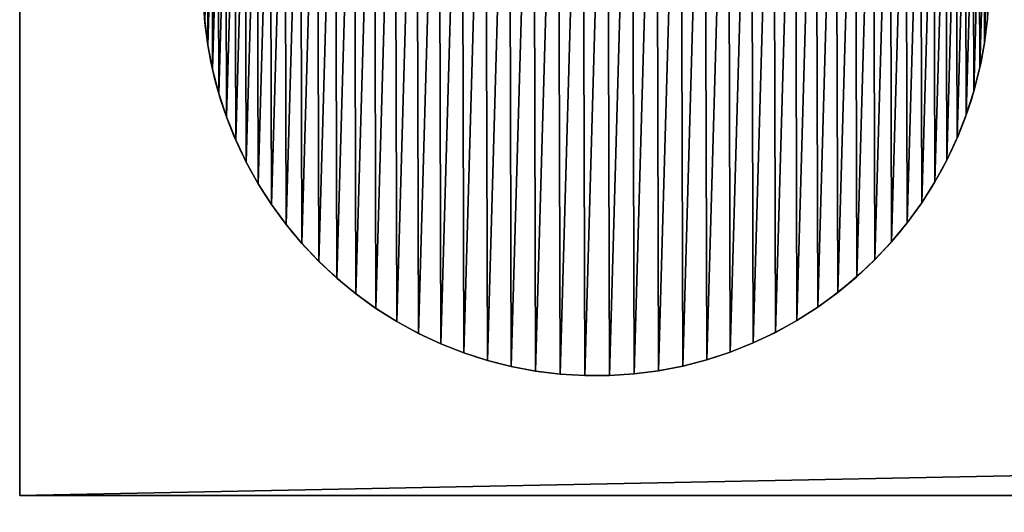
# Model space of a CAD drawing. Extents: x 833 to 5872, y 103 to 3307.
# Drawn here: x 833 to 870, y 1274 to 1293 of the extents above; entities that cross this region are included whole.
import ezdxf

# ---------------------------------------------------------------- set-up
doc = ezdxf.new("R2010")
doc.units = 0
doc.header["$LTSCALE"] = 25.4
doc.layers.get('0').update_dxf_attribs({"color": 13, "linetype": 'CONTINUOUS'})

# ---------------------------------------------------------------- blocks, each defined once
blk = doc.blocks.new('GROUP_11')
at = {"color": 0}
for p, q in [((0.064, 13.541), (0.064, 13.541, 10)), ((0.064, 13.541), (0.064, 13.541, 10)), ((0.185, 12.606), (0.185, 12.606, 10)), ((0.185, 12.606), (0.185, 12.606, 10)), ((29.816, 12.689), (29.816, 12.689, 10)), ((29.816, 12.689), (29.816, 12.689, 10)), ((0.364, 11.681), (0.364, 11.681, 10)), ((0.364, 11.681), (0.364, 11.681, 10)), ((29.642, 11.763), (29.642, 11.763, 10)), ((29.642, 11.763), (29.642, 11.763, 10)), ((0.601, 10.769), (0.601, 10.769, 10)), ((0.601, 10.769), (0.601, 10.769, 10)), ((29.41, 10.849), (29.41, 10.849, 10)), ((29.41, 10.849), (29.41, 10.849, 10)), ((0.895, 9.873), (0.895, 9.873, 10)), ((0.895, 9.873), (0.895, 9.873, 10)), ((29.121, 9.952), (29.121, 9.952, 10)), ((29.121, 9.952), (29.121, 9.952, 10)), ((28.777, 9.075), (28.777, 9.075, 10)), ((28.777, 9.075), (28.777, 9.075, 10)), ((1.244, 8.998), (1.244, 8.998, 10)), ((1.244, 8.998), (1.244, 8.998, 10)), ((1.648, 8.147), (1.648, 8.147, 10)), ((1.648, 8.147), (1.648, 8.147, 10)), ((28.378, 8.221), (28.378, 8.221, 10)), ((28.378, 8.221), (28.378, 8.221, 10)), ((2.104, 7.322), (2.104, 7.322, 10)), ((2.104, 7.322), (2.104, 7.322, 10)), ((27.926, 7.394), (27.926, 7.394, 10)), ((27.926, 7.394), (27.926, 7.394, 10)), ((2.611, 6.528), (2.611, 6.528, 10)), ((2.611, 6.528), (2.611, 6.528, 10)), ((27.424, 6.597), (27.424, 6.597, 10)), ((27.424, 6.597), (27.424, 6.597, 10)), ((3.167, 5.767), (3.167, 5.767, 10)), ((3.167, 5.767), (3.167, 5.767, 10)), ((26.872, 5.833), (26.872, 5.833, 10)), ((26.872, 5.833), (26.872, 5.833, 10)), ((3.77, 5.043), (3.77, 5.043, 10)), ((3.77, 5.043), (3.77, 5.043, 10)), ((26.273, 5.106), (26.273, 5.106, 10)), ((26.273, 5.106), (26.273, 5.106, 10)), ((4.417, 4.358), (4.417, 4.358, 10)), ((4.417, 4.358), (4.417, 4.358, 10)), ((25.63, 4.417), (25.63, 4.417, 10)), ((25.63, 4.417), (25.63, 4.417, 10)), ((24.945, 3.77), (24.945, 3.77, 10)), ((24.945, 3.77), (24.945, 3.77, 10)), ((5.106, 3.715), (5.106, 3.715, 10)), ((5.106, 3.715), (5.106, 3.715, 10)), ((5.833, 3.116), (5.833, 3.116, 10)), ((5.833, 3.116), (5.833, 3.116, 10)), ((24.22, 3.167), (24.22, 3.167, 10)), ((24.22, 3.167), (24.22, 3.167, 10)), ((6.597, 2.564), (6.597, 2.564, 10)), ((6.597, 2.564), (6.597, 2.564, 10)), ((23.46, 2.611), (23.46, 2.611, 10)), ((23.46, 2.611), (23.46, 2.611, 10)), ((7.394, 2.061), (7.394, 2.061, 10)), ((7.394, 2.061), (7.394, 2.061, 10)), ((22.665, 2.104), (22.665, 2.104, 10)), ((22.665, 2.104), (22.665, 2.104, 10)), ((8.221, 1.61), (8.221, 1.61, 10)), ((8.221, 1.61), (8.221, 1.61, 10)), ((21.841, 1.648), (21.841, 1.648, 10)), ((21.841, 1.648), (21.841, 1.648, 10)), ((9.075, 1.211), (9.075, 1.211, 10)), ((9.075, 1.211), (9.075, 1.211, 10)), ((20.989, 1.244), (20.989, 1.244, 10)), ((20.989, 1.244), (20.989, 1.244, 10)), ((9.952, 0.867), (9.952, 0.867, 10)), ((9.952, 0.867), (9.952, 0.867, 10)), ((20.114, 0.895), (20.114, 0.895, 10)), ((20.114, 0.895), (20.114, 0.895, 10)), ((10.849, 0.578), (10.849, 0.578, 10)), ((10.849, 0.578), (10.849, 0.578, 10)), ((19.219, 0.601), (19.219, 0.601, 10)), ((19.219, 0.601), (19.219, 0.601, 10)), ((11.763, 0.346), (11.763, 0.346, 10)), ((11.763, 0.346), (11.763, 0.346, 10)), ((12.689, 0.172), (12.689, 0.172, 10)), ((12.689, 0.172), (12.689, 0.172, 10)), ((13.624, 0.057), (13.624, 0.057, 10)), ((13.624, 0.057), (13.624, 0.057, 10)), ((14.565, 0), (14.565, 0, 10)), ((14.565, 0), (14.565, 0, 10)), ((15.507, 0.003), (15.507, 0.003, 10)), ((15.507, 0.003), (15.507, 0.003, 10)), ((16.447, 0.064), (16.447, 0.064, 10)), ((16.447, 0.064), (16.447, 0.064, 10)), ((17.382, 0.185), (17.382, 0.185, 10)), ((17.382, 0.185), (17.382, 0.185, 10)), ((18.307, 0.364), (18.307, 0.364, 10)), ((18.307, 0.364), (18.307, 0.364, 10))]:
    blk.add_line(p, q, dxfattribs=at)
for centre in [(14.994, 14.994), (14.994, 14.994, 10), (14.994, 14.994), (14.994, 14.994, 10), (14.994, 14.994), (14.994, 14.994, 10), (14.994, 14.994), (14.994, 14.994, 10), (14.994, 14.994), (14.994, 14.994, 10), (14.994, 14.994), (14.994, 14.994, 10), (14.994, 14.994), (14.994, 14.994, 10), (14.994, 14.994), (14.994, 14.994, 10), (14.994, 14.994), (14.994, 14.994, 10), (14.994, 14.994), (14.994, 14.994, 10), (14.994, 14.994), (14.994, 14.994, 10), (14.994, 14.994), (14.994, 14.994, 10), (14.994, 14.994), (14.994, 14.994, 10), (14.994, 14.994), (14.994, 14.994, 10), (14.994, 14.994), (14.994, 14.994, 10), (14.994, 14.994), (14.994, 14.994, 10), (14.994, 14.994), (14.994, 14.994, 10), (14.994, 14.994), (14.994, 14.994, 10), (14.994, 14.994), (14.994, 14.994, 10), (14.994, 14.994), (14.994, 14.994, 10), (14.994, 14.994), (14.994, 14.994, 10), (14.994, 14.994), (14.994, 14.994, 10), (14.994, 14.994), (14.994, 14.994, 10), (14.994, 14.994), (14.994, 14.994, 10), (14.994, 14.994), (14.994, 14.994, 10), (14.994, 14.994), (14.994, 14.994, 10), (14.994, 14.994), (14.994, 14.994, 10), (14.994, 14.994), (14.994, 14.994, 10), (14.994, 14.994), (14.994, 14.994, 10), (14.994, 14.994), (14.994, 14.994, 10), (14.994, 14.994), (14.994, 14.994, 10), (14.994, 14.994), (14.994, 14.994, 10), (14.994, 14.994), (14.994, 14.994, 10), (14.994, 14.994), (14.994, 14.994, 10), (14.994, 14.994), (14.994, 14.994, 10), (14.994, 14.994), (14.994, 14.994, 10), (14.994, 14.994), (14.994, 14.994, 10), (14.994, 14.994), (14.994, 14.994, 10), (14.994, 14.994), (14.994, 14.994, 10), (14.994, 14.994), (14.994, 14.994, 10), (14.994, 14.994), (14.994, 14.994, 10), (14.994, 14.994), (14.994, 14.994, 10), (14.994, 14.994), (14.994, 14.994, 10), (14.994, 14.994), (14.994, 14.994, 10), (14.994, 14.994), (14.994, 14.994, 10), (14.994, 14.994), (14.994, 14.994, 10), (14.994, 14.994), (14.994, 14.994, 10), (14.994, 14.994), (14.994, 14.994, 10), (14.994, 14.994), (14.994, 14.994, 10), (14.994, 14.994), (14.994, 14.994, 10), (14.994, 14.994), (14.994, 14.994, 10), (14.994, 14.994), (14.994, 14.994, 10), (14.994, 14.994), (14.994, 14.994, 10), (14.994, 14.994), (14.994, 14.994, 10), (14.994, 14.994), (14.994, 14.994, 10), (14.994, 14.994), (14.994, 14.994, 10), (14.994, 14.994), (14.994, 14.994, 10), (14.994, 14.994), (14.994, 14.994, 10), (14.994, 14.994), (14.994, 14.994, 10), (14.994, 14.994), (14.994, 14.994, 10), (14.994, 14.994), (14.994, 14.994, 10), (14.994, 14.994), (14.994, 14.994, 10), (14.994, 14.994), (14.994, 14.994, 10), (14.994, 14.994), (14.994, 14.994, 10), (14.994, 14.994), (14.994, 14.994, 10), (14.994, 14.994), (14.994, 14.994, 10), (14.994, 14.994), (14.994, 14.994, 10), (14.994, 14.994), (14.994, 14.994, 10), (14.994, 14.994), (14.994, 14.994, 10), (14.994, 14.994), (14.994, 14.994, 10), (14.994, 14.994), (14.994, 14.994, 10), (14.994, 14.994), (14.994, 14.994, 10), (14.994, 14.994), (14.994, 14.994, 10), (14.994, 14.994), (14.994, 14.994, 10), (14.994, 14.994), (14.994, 14.994, 10), (14.994, 14.994), (14.994, 14.994, 10), (14.994, 14.994), (14.994, 14.994, 10), (14.994, 14.994), (14.994, 14.994, 10), (14.994, 14.994), (14.994, 14.994, 10), (14.994, 14.994), (14.994, 14.994, 10), (14.994, 14.994), (14.994, 14.994, 10), (14.994, 14.994), (14.994, 14.994, 10), (14.994, 14.994), (14.994, 14.994, 10), (14.994, 14.994), (14.994, 14.994, 10), (14.994, 14.994), (14.994, 14.994, 10), (14.994, 14.994), (14.994, 14.994, 10), (14.994, 14.994), (14.994, 14.994, 10), (14.994, 14.994), (14.994, 14.994, 10), (14.994, 14.994), (14.994, 14.994, 10), (14.994, 14.994), (14.994, 14.994, 10), (14.994, 14.994), (14.994, 14.994, 10), (14.994, 14.994), (14.994, 14.994, 10), (14.994, 14.994), (14.994, 14.994, 10), (14.994, 14.994), (14.994, 14.994, 10), (14.994, 14.994), (14.994, 14.994, 10), (14.994, 14.994), (14.994, 14.994, 10), (14.994, 14.994), (14.994, 14.994, 10), (14.994, 14.994), (14.994, 14.994, 10), (14.994, 14.994), (14.994, 14.994, 10), (14.994, 14.994), (14.994, 14.994, 10), (14.994, 14.994), (14.994, 14.994, 10)]:
    blk.add_circle(centre, 15, dxfattribs=at)
mesh = blk.add_polyface(dxfattribs=at)
corners = [(0.057, 16.364), (0.003, 14.481), (0, 15.423), (0.064, 13.541), (0.172, 17.299), (0.185, 12.606), (0.346, 18.225), (0.364, 11.681), (0.578, 19.139), (0.601, 10.769), (0.867, 20.036), (0.895, 9.873), (1.211, 20.913), (1.244, 8.998), (1.61, 21.766), (1.648, 8.147), (2.061, 22.593), (2.104, 7.322), (2.564, 23.39), (2.611, 6.528), (3.116, 24.154), (3.167, 5.767), (3.715, 24.882), (3.77, 5.043), (4.358, 25.571), (4.417, 4.358), (5.043, 26.218), (5.106, 3.715), (5.767, 26.82), (5.833, 3.116), (6.528, 27.376), (6.597, 2.564), (7.322, 27.884), (7.394, 2.061), (8.147, 28.34), (8.221, 1.61), (8.998, 28.743), (9.075, 1.211), (9.873, 29.093), (9.952, 0.867), (10.769, 29.387), (10.849, 0.578), (11.681, 29.623), (11.763, 0.346), (12.606, 29.803), (12.689, 0.172), (13.541, 29.923), (13.624, 0.057), (14.481, 29.985), (14.565, 0), (15.423, 29.988), (15.507, 0.003), (16.364, 29.931), (16.447, 0.064), (17.299, 29.816), (17.382, 0.185), (18.225, 29.642), (18.307, 0.364), (19.139, 29.41), (19.219, 0.601), (20.036, 29.121), (20.114, 0.895), (20.913, 28.777), (20.989, 1.244), (21.766, 28.378), (21.841, 1.648), (22.593, 27.926), (22.665, 2.104), (23.39, 27.424), (23.46, 2.611), (24.154, 26.872), (24.22, 3.167), (24.882, 26.273), (24.945, 3.77), (25.571, 25.63), (25.63, 4.417), (26.218, 24.945), (26.273, 5.106), (26.82, 24.22), (26.872, 5.833), (27.376, 23.46), (27.424, 6.597), (27.884, 22.665), (27.926, 7.394), (28.34, 21.841), (28.378, 8.221), (28.743, 20.989), (28.777, 9.075), (29.093, 20.114), (29.121, 9.952), (29.387, 19.219), (29.41, 10.849), (29.623, 18.307), (29.642, 11.763), (29.803, 17.382), (29.816, 12.689), (29.923, 16.447), (29.931, 13.624), (29.985, 15.507), (29.988, 14.565)]
mesh.append_faces([[corners[k] for k in face] for face in [(0, 1, 2), (97, 98, 99)]], dxfattribs={"vtx0": -1, "color": 0})
mesh.append_faces([[corners[k] for k in face] for face in [(1, 0, 3), (3, 4, 5), (5, 6, 7), (7, 8, 9), (9, 10, 11), (11, 12, 13), (13, 14, 15), (15, 16, 17), (17, 18, 19), (19, 20, 21), (21, 22, 23), (23, 24, 25), (25, 26, 27), (27, 28, 29), (29, 30, 31), (31, 32, 33), (33, 34, 35), (35, 36, 37), (37, 38, 39), (39, 40, 41), (41, 42, 43), (43, 44, 45), (45, 46, 47), (47, 48, 49), (49, 50, 51), (51, 52, 53), (53, 54, 55), (55, 56, 57), (57, 58, 59), (59, 60, 61), (61, 62, 63), (63, 64, 65), (65, 66, 67), (67, 68, 69), (69, 70, 71), (71, 72, 73), (73, 74, 75), (75, 76, 77), (77, 78, 79), (79, 80, 81), (81, 82, 83), (83, 84, 85), (85, 86, 87), (87, 88, 89), (89, 90, 91), (91, 92, 93), (93, 94, 95), (95, 96, 97)]], dxfattribs={"vtx0": -1, "vtx1": -1, "color": 0})
mesh.append_faces([[corners[k] for k in face] for face in [(3, 0, 4), (5, 4, 6), (7, 6, 8), (9, 8, 10), (11, 10, 12), (13, 12, 14), (15, 14, 16), (17, 16, 18), (19, 18, 20), (21, 20, 22), (23, 22, 24), (25, 24, 26), (27, 26, 28), (29, 28, 30), (31, 30, 32), (33, 32, 34), (35, 34, 36), (37, 36, 38), (39, 38, 40), (41, 40, 42), (43, 42, 44), (45, 44, 46), (47, 46, 48), (49, 48, 50), (51, 50, 52), (53, 52, 54), (55, 54, 56), (57, 56, 58), (59, 58, 60), (61, 60, 62), (63, 62, 64), (65, 64, 66), (67, 66, 68), (69, 68, 70), (71, 70, 72), (73, 72, 74), (75, 74, 76), (77, 76, 78), (79, 78, 80), (81, 80, 82), (83, 82, 84), (85, 84, 86), (87, 86, 88), (89, 88, 90), (91, 90, 92), (93, 92, 94), (95, 94, 96), (97, 96, 98)]], dxfattribs={"vtx0": -1, "vtx2": -1, "color": 0})
mesh = blk.add_polyface(dxfattribs=at)
corners = [(0.003, 14.481, 10), (0.057, 16.364, 10), (0, 15.423, 10), (0.064, 13.541, 10), (0.172, 17.299, 10), (0.185, 12.606, 10), (0.346, 18.225, 10), (0.364, 11.681, 10), (0.578, 19.139, 10), (0.601, 10.769, 10), (0.867, 20.036, 10), (0.895, 9.873, 10), (1.211, 20.913, 10), (1.244, 8.998, 10), (1.61, 21.766, 10), (1.648, 8.147, 10), (2.061, 22.593, 10), (2.104, 7.322, 10), (2.564, 23.39, 10), (2.611, 6.528, 10), (3.116, 24.154, 10), (3.167, 5.767, 10), (3.715, 24.882, 10), (3.77, 5.043, 10), (4.358, 25.571, 10), (4.417, 4.358, 10), (5.043, 26.218, 10), (5.106, 3.715, 10), (5.767, 26.82, 10), (5.833, 3.116, 10), (6.528, 27.376, 10), (6.597, 2.564, 10), (7.322, 27.884, 10), (7.394, 2.061, 10), (8.147, 28.34, 10), (8.221, 1.61, 10), (8.998, 28.743, 10), (9.075, 1.211, 10), (9.873, 29.093, 10), (9.952, 0.867, 10), (10.769, 29.387, 10), (10.849, 0.578, 10), (11.681, 29.623, 10), (11.763, 0.346, 10), (12.606, 29.803, 10), (12.689, 0.172, 10), (13.541, 29.923, 10), (13.624, 0.057, 10), (14.481, 29.985, 10), (14.565, 0, 10), (15.423, 29.988, 10), (15.507, 0.003, 10), (16.364, 29.931, 10), (16.447, 0.064, 10), (17.299, 29.816, 10), (17.382, 0.185, 10), (18.225, 29.642, 10), (18.307, 0.364, 10), (19.139, 29.41, 10), (19.219, 0.601, 10), (20.036, 29.121, 10), (20.114, 0.895, 10), (20.913, 28.777, 10), (20.989, 1.244, 10), (21.766, 28.378, 10), (21.841, 1.648, 10), (22.593, 27.926, 10), (22.665, 2.104, 10), (23.39, 27.424, 10), (23.46, 2.611, 10), (24.154, 26.872, 10), (24.22, 3.167, 10), (24.882, 26.273, 10), (24.945, 3.77, 10), (25.571, 25.63, 10), (25.63, 4.417, 10), (26.218, 24.945, 10), (26.273, 5.106, 10), (26.82, 24.22, 10), (26.872, 5.833, 10), (27.376, 23.46, 10), (27.424, 6.597, 10), (27.884, 22.665, 10), (27.926, 7.394, 10), (28.34, 21.841, 10), (28.378, 8.221, 10), (28.743, 20.989, 10), (28.777, 9.075, 10), (29.093, 20.114, 10), (29.121, 9.952, 10), (29.387, 19.219, 10), (29.41, 10.849, 10), (29.623, 18.307, 10), (29.642, 11.763, 10), (29.803, 17.382, 10), (29.816, 12.689, 10), (29.923, 16.447, 10), (29.931, 13.624, 10), (29.985, 15.507, 10), (29.988, 14.565, 10)]
mesh.append_faces([[corners[k] for k in face] for face in [(0, 1, 2), (98, 97, 99)]], dxfattribs={"vtx0": -1, "color": 0})
mesh.append_faces([[corners[k] for k in face] for face in [(1, 3, 4), (4, 5, 6), (6, 7, 8), (8, 9, 10), (10, 11, 12), (12, 13, 14), (14, 15, 16), (16, 17, 18), (18, 19, 20), (20, 21, 22), (22, 23, 24), (24, 25, 26), (26, 27, 28), (28, 29, 30), (30, 31, 32), (32, 33, 34), (34, 35, 36), (36, 37, 38), (38, 39, 40), (40, 41, 42), (42, 43, 44), (44, 45, 46), (46, 47, 48), (48, 49, 50), (50, 51, 52), (52, 53, 54), (54, 55, 56), (56, 57, 58), (58, 59, 60), (60, 61, 62), (62, 63, 64), (64, 65, 66), (66, 67, 68), (68, 69, 70), (70, 71, 72), (72, 73, 74), (74, 75, 76), (76, 77, 78), (78, 79, 80), (80, 81, 82), (82, 83, 84), (84, 85, 86), (86, 87, 88), (88, 89, 90), (90, 91, 92), (92, 93, 94), (94, 95, 96), (96, 97, 98)]], dxfattribs={"vtx0": -1, "vtx1": -1, "color": 0})
mesh.append_faces([[corners[k] for k in face] for face in [(1, 0, 3), (4, 3, 5), (6, 5, 7), (8, 7, 9), (10, 9, 11), (12, 11, 13), (14, 13, 15), (16, 15, 17), (18, 17, 19), (20, 19, 21), (22, 21, 23), (24, 23, 25), (26, 25, 27), (28, 27, 29), (30, 29, 31), (32, 31, 33), (34, 33, 35), (36, 35, 37), (38, 37, 39), (40, 39, 41), (42, 41, 43), (44, 43, 45), (46, 45, 47), (48, 47, 49), (50, 49, 51), (52, 51, 53), (54, 53, 55), (56, 55, 57), (58, 57, 59), (60, 59, 61), (62, 61, 63), (64, 63, 65), (66, 65, 67), (68, 67, 69), (70, 69, 71), (72, 71, 73), (74, 73, 75), (76, 75, 77), (78, 77, 79), (80, 79, 81), (82, 81, 83), (84, 83, 85), (86, 85, 87), (88, 87, 89), (90, 89, 91), (92, 91, 93), (94, 93, 95), (96, 95, 97)]], dxfattribs={"vtx0": -1, "vtx2": -1, "color": 0})
mesh = blk.add_polyface(dxfattribs=at)
corners = [(0.003, 14.481, 10), (0.064, 13.541), (0.064, 13.541, 10), (0.003, 14.481)]
mesh.append_faces([[corners[k] for k in face] for face in [(0, 1, 2), (1, 0, 3)]], dxfattribs={"vtx0": -1, "color": 0})
mesh = blk.add_polyface(dxfattribs=at)
corners = [(0.064, 13.541, 10), (0.185, 12.606), (0.185, 12.606, 10), (0.064, 13.541)]
mesh.append_faces([[corners[k] for k in face] for face in [(0, 1, 2), (1, 0, 3)]], dxfattribs={"vtx0": -1, "color": 0})
mesh = blk.add_polyface(dxfattribs=at)
corners = [(29.931, 13.624), (29.816, 12.689, 10), (29.816, 12.689), (29.931, 13.624, 10)]
mesh.append_faces([[corners[k] for k in face] for face in [(0, 1, 2), (1, 0, 3)]], dxfattribs={"vtx0": -1, "color": 0})
mesh = blk.add_polyface(dxfattribs=at)
corners = [(0.185, 12.606, 10), (0.364, 11.681), (0.364, 11.681, 10), (0.185, 12.606)]
mesh.append_faces([[corners[k] for k in face] for face in [(0, 1, 2), (1, 0, 3)]], dxfattribs={"vtx0": -1, "color": 0})
mesh = blk.add_polyface(dxfattribs=at)
corners = [(29.816, 12.689), (29.642, 11.763, 10), (29.642, 11.763), (29.816, 12.689, 10)]
mesh.append_faces([[corners[k] for k in face] for face in [(0, 1, 2), (1, 0, 3)]], dxfattribs={"vtx0": -1, "color": 0})
mesh = blk.add_polyface(dxfattribs=at)
corners = [(0.364, 11.681, 10), (0.601, 10.769), (0.601, 10.769, 10), (0.364, 11.681)]
mesh.append_faces([[corners[k] for k in face] for face in [(0, 1, 2), (1, 0, 3)]], dxfattribs={"vtx0": -1, "color": 0})
mesh = blk.add_polyface(dxfattribs=at)
corners = [(29.642, 11.763), (29.41, 10.849, 10), (29.41, 10.849), (29.642, 11.763, 10)]
mesh.append_faces([[corners[k] for k in face] for face in [(0, 1, 2), (1, 0, 3)]], dxfattribs={"vtx0": -1, "color": 0})
mesh = blk.add_polyface(dxfattribs=at)
corners = [(0.601, 10.769, 10), (0.895, 9.873), (0.895, 9.873, 10), (0.601, 10.769)]
mesh.append_faces([[corners[k] for k in face] for face in [(0, 1, 2), (1, 0, 3)]], dxfattribs={"vtx0": -1, "color": 0})
mesh = blk.add_polyface(dxfattribs=at)
corners = [(29.41, 10.849), (29.121, 9.952, 10), (29.121, 9.952), (29.41, 10.849, 10)]
mesh.append_faces([[corners[k] for k in face] for face in [(0, 1, 2), (1, 0, 3)]], dxfattribs={"vtx0": -1, "color": 0})
mesh = blk.add_polyface(dxfattribs=at)
corners = [(0.895, 9.873, 10), (1.244, 8.998), (1.244, 8.998, 10), (0.895, 9.873)]
mesh.append_faces([[corners[k] for k in face] for face in [(0, 1, 2), (1, 0, 3)]], dxfattribs={"vtx0": -1, "color": 0})
mesh = blk.add_polyface(dxfattribs=at)
corners = [(29.121, 9.952), (28.777, 9.075, 10), (28.777, 9.075), (29.121, 9.952, 10)]
mesh.append_faces([[corners[k] for k in face] for face in [(0, 1, 2), (1, 0, 3)]], dxfattribs={"vtx0": -1, "color": 0})
mesh = blk.add_polyface(dxfattribs=at)
corners = [(28.777, 9.075), (28.378, 8.221, 10), (28.378, 8.221), (28.777, 9.075, 10)]
mesh.append_faces([[corners[k] for k in face] for face in [(0, 1, 2), (1, 0, 3)]], dxfattribs={"vtx0": -1, "color": 0})
mesh = blk.add_polyface(dxfattribs=at)
corners = [(1.244, 8.998, 10), (1.648, 8.147), (1.648, 8.147, 10), (1.244, 8.998)]
mesh.append_faces([[corners[k] for k in face] for face in [(0, 1, 2), (1, 0, 3)]], dxfattribs={"vtx0": -1, "color": 0})
mesh = blk.add_polyface(dxfattribs=at)
corners = [(1.648, 8.147, 10), (2.104, 7.322), (2.104, 7.322, 10), (1.648, 8.147)]
mesh.append_faces([[corners[k] for k in face] for face in [(0, 1, 2), (1, 0, 3)]], dxfattribs={"vtx0": -1, "color": 0})
mesh = blk.add_polyface(dxfattribs=at)
corners = [(28.378, 8.221), (27.926, 7.394, 10), (27.926, 7.394), (28.378, 8.221, 10)]
mesh.append_faces([[corners[k] for k in face] for face in [(0, 1, 2), (1, 0, 3)]], dxfattribs={"vtx0": -1, "color": 0})
mesh = blk.add_polyface(dxfattribs=at)
corners = [(2.104, 7.322, 10), (2.611, 6.528), (2.611, 6.528, 10), (2.104, 7.322)]
mesh.append_faces([[corners[k] for k in face] for face in [(0, 1, 2), (1, 0, 3)]], dxfattribs={"vtx0": -1, "color": 0})
mesh = blk.add_polyface(dxfattribs=at)
corners = [(27.926, 7.394), (27.424, 6.597, 10), (27.424, 6.597), (27.926, 7.394, 10)]
mesh.append_faces([[corners[k] for k in face] for face in [(0, 1, 2), (1, 0, 3)]], dxfattribs={"vtx0": -1, "color": 0})
mesh = blk.add_polyface(dxfattribs=at)
corners = [(2.611, 6.528, 10), (3.167, 5.767), (3.167, 5.767, 10), (2.611, 6.528)]
mesh.append_faces([[corners[k] for k in face] for face in [(0, 1, 2), (1, 0, 3)]], dxfattribs={"vtx0": -1, "color": 0})
mesh = blk.add_polyface(dxfattribs=at)
corners = [(27.424, 6.597), (26.872, 5.833, 10), (26.872, 5.833), (27.424, 6.597, 10)]
mesh.append_faces([[corners[k] for k in face] for face in [(0, 1, 2), (1, 0, 3)]], dxfattribs={"vtx0": -1, "color": 0})
mesh = blk.add_polyface(dxfattribs=at)
corners = [(3.167, 5.767, 10), (3.77, 5.043), (3.77, 5.043, 10), (3.167, 5.767)]
mesh.append_faces([[corners[k] for k in face] for face in [(0, 1, 2), (1, 0, 3)]], dxfattribs={"vtx0": -1, "color": 0})
mesh = blk.add_polyface(dxfattribs=at)
corners = [(26.872, 5.833), (26.273, 5.106, 10), (26.273, 5.106), (26.872, 5.833, 10)]
mesh.append_faces([[corners[k] for k in face] for face in [(0, 1, 2), (1, 0, 3)]], dxfattribs={"vtx0": -1, "color": 0})
mesh = blk.add_polyface(dxfattribs=at)
corners = [(3.77, 5.043, 10), (4.417, 4.358), (4.417, 4.358, 10), (3.77, 5.043)]
mesh.append_faces([[corners[k] for k in face] for face in [(0, 1, 2), (1, 0, 3)]], dxfattribs={"vtx0": -1, "color": 0})
mesh = blk.add_polyface(dxfattribs=at)
corners = [(26.273, 5.106), (25.63, 4.417, 10), (25.63, 4.417), (26.273, 5.106, 10)]
mesh.append_faces([[corners[k] for k in face] for face in [(0, 1, 2), (1, 0, 3)]], dxfattribs={"vtx0": -1, "color": 0})
mesh = blk.add_polyface(dxfattribs=at)
corners = [(5.106, 3.715, 10), (4.417, 4.358), (5.106, 3.715), (4.417, 4.358, 10)]
mesh.append_faces([[corners[k] for k in face] for face in [(0, 1, 2), (1, 0, 3)]], dxfattribs={"vtx0": -1, "color": 0})
mesh = blk.add_polyface(dxfattribs=at)
corners = [(25.63, 4.417, 10), (24.945, 3.77), (25.63, 4.417), (24.945, 3.77, 10)]
mesh.append_faces([[corners[k] for k in face] for face in [(0, 1, 2), (1, 0, 3)]], dxfattribs={"vtx0": -1, "color": 0})
mesh = blk.add_polyface(dxfattribs=at)
corners = [(24.945, 3.77, 10), (24.22, 3.167), (24.945, 3.77), (24.22, 3.167, 10)]
mesh.append_faces([[corners[k] for k in face] for face in [(0, 1, 2), (1, 0, 3)]], dxfattribs={"vtx0": -1, "color": 0})
mesh = blk.add_polyface(dxfattribs=at)
corners = [(5.833, 3.116, 10), (5.106, 3.715), (5.833, 3.116), (5.106, 3.715, 10)]
mesh.append_faces([[corners[k] for k in face] for face in [(0, 1, 2), (1, 0, 3)]], dxfattribs={"vtx0": -1, "color": 0})
mesh = blk.add_polyface(dxfattribs=at)
corners = [(6.597, 2.564, 10), (5.833, 3.116), (6.597, 2.564), (5.833, 3.116, 10)]
mesh.append_faces([[corners[k] for k in face] for face in [(0, 1, 2), (1, 0, 3)]], dxfattribs={"vtx0": -1, "color": 0})
mesh = blk.add_polyface(dxfattribs=at)
corners = [(24.22, 3.167, 10), (23.46, 2.611), (24.22, 3.167), (23.46, 2.611, 10)]
mesh.append_faces([[corners[k] for k in face] for face in [(0, 1, 2), (1, 0, 3)]], dxfattribs={"vtx0": -1, "color": 0})
mesh = blk.add_polyface(dxfattribs=at)
corners = [(7.394, 2.061, 10), (6.597, 2.564), (7.394, 2.061), (6.597, 2.564, 10)]
mesh.append_faces([[corners[k] for k in face] for face in [(0, 1, 2), (1, 0, 3)]], dxfattribs={"vtx0": -1, "color": 0})
mesh = blk.add_polyface(dxfattribs=at)
corners = [(23.46, 2.611, 10), (22.665, 2.104), (23.46, 2.611), (22.665, 2.104, 10)]
mesh.append_faces([[corners[k] for k in face] for face in [(0, 1, 2), (1, 0, 3)]], dxfattribs={"vtx0": -1, "color": 0})
mesh = blk.add_polyface(dxfattribs=at)
corners = [(8.221, 1.61, 10), (7.394, 2.061), (8.221, 1.61), (7.394, 2.061, 10)]
mesh.append_faces([[corners[k] for k in face] for face in [(0, 1, 2), (1, 0, 3)]], dxfattribs={"vtx0": -1, "color": 0})
mesh = blk.add_polyface(dxfattribs=at)
corners = [(22.665, 2.104, 10), (21.841, 1.648), (22.665, 2.104), (21.841, 1.648, 10)]
mesh.append_faces([[corners[k] for k in face] for face in [(0, 1, 2), (1, 0, 3)]], dxfattribs={"vtx0": -1, "color": 0})
mesh = blk.add_polyface(dxfattribs=at)
corners = [(9.075, 1.211, 10), (8.221, 1.61), (9.075, 1.211), (8.221, 1.61, 10)]
mesh.append_faces([[corners[k] for k in face] for face in [(0, 1, 2), (1, 0, 3)]], dxfattribs={"vtx0": -1, "color": 0})
mesh = blk.add_polyface(dxfattribs=at)
corners = [(21.841, 1.648, 10), (20.989, 1.244), (21.841, 1.648), (20.989, 1.244, 10)]
mesh.append_faces([[corners[k] for k in face] for face in [(0, 1, 2), (1, 0, 3)]], dxfattribs={"vtx0": -1, "color": 0})
mesh = blk.add_polyface(dxfattribs=at)
corners = [(9.952, 0.867, 10), (9.075, 1.211), (9.952, 0.867), (9.075, 1.211, 10)]
mesh.append_faces([[corners[k] for k in face] for face in [(0, 1, 2), (1, 0, 3)]], dxfattribs={"vtx0": -1, "color": 0})
mesh = blk.add_polyface(dxfattribs=at)
corners = [(20.989, 1.244, 10), (20.114, 0.895), (20.989, 1.244), (20.114, 0.895, 10)]
mesh.append_faces([[corners[k] for k in face] for face in [(0, 1, 2), (1, 0, 3)]], dxfattribs={"vtx0": -1, "color": 0})
mesh = blk.add_polyface(dxfattribs=at)
corners = [(10.849, 0.578, 10), (9.952, 0.867), (10.849, 0.578), (9.952, 0.867, 10)]
mesh.append_faces([[corners[k] for k in face] for face in [(0, 1, 2), (1, 0, 3)]], dxfattribs={"vtx0": -1, "color": 0})
mesh = blk.add_polyface(dxfattribs=at)
corners = [(20.114, 0.895, 10), (19.219, 0.601), (20.114, 0.895), (19.219, 0.601, 10)]
mesh.append_faces([[corners[k] for k in face] for face in [(0, 1, 2), (1, 0, 3)]], dxfattribs={"vtx0": -1, "color": 0})
mesh = blk.add_polyface(dxfattribs=at)
corners = [(11.763, 0.346, 10), (10.849, 0.578), (11.763, 0.346), (10.849, 0.578, 10)]
mesh.append_faces([[corners[k] for k in face] for face in [(0, 1, 2), (1, 0, 3)]], dxfattribs={"vtx0": -1, "color": 0})
mesh = blk.add_polyface(dxfattribs=at)
corners = [(19.219, 0.601, 10), (18.307, 0.364), (19.219, 0.601), (18.307, 0.364, 10)]
mesh.append_faces([[corners[k] for k in face] for face in [(0, 1, 2), (1, 0, 3)]], dxfattribs={"vtx0": -1, "color": 0})
mesh = blk.add_polyface(dxfattribs=at)
corners = [(12.689, 0.172, 10), (11.763, 0.346), (12.689, 0.172), (11.763, 0.346, 10)]
mesh.append_faces([[corners[k] for k in face] for face in [(0, 1, 2), (1, 0, 3)]], dxfattribs={"vtx0": -1, "color": 0})
mesh = blk.add_polyface(dxfattribs=at)
corners = [(13.624, 0.057, 10), (12.689, 0.172), (13.624, 0.057), (12.689, 0.172, 10)]
mesh.append_faces([[corners[k] for k in face] for face in [(0, 1, 2), (1, 0, 3)]], dxfattribs={"vtx0": -1, "color": 0})
mesh = blk.add_polyface(dxfattribs=at)
corners = [(14.565, 0, 10), (13.624, 0.057), (14.565, 0), (13.624, 0.057, 10)]
mesh.append_faces([[corners[k] for k in face] for face in [(0, 1, 2), (1, 0, 3)]], dxfattribs={"vtx0": -1, "color": 0})
mesh = blk.add_polyface(dxfattribs=at)
corners = [(15.507, 0.003, 10), (14.565, 0), (15.507, 0.003), (14.565, 0, 10)]
mesh.append_faces([[corners[k] for k in face] for face in [(0, 1, 2), (1, 0, 3)]], dxfattribs={"vtx0": -1, "color": 0})
mesh = blk.add_polyface(dxfattribs=at)
corners = [(16.447, 0.064, 10), (15.507, 0.003), (16.447, 0.064), (15.507, 0.003, 10)]
mesh.append_faces([[corners[k] for k in face] for face in [(0, 1, 2), (1, 0, 3)]], dxfattribs={"vtx0": -1, "color": 0})
mesh = blk.add_polyface(dxfattribs=at)
corners = [(17.382, 0.185, 10), (16.447, 0.064), (17.382, 0.185), (16.447, 0.064, 10)]
mesh.append_faces([[corners[k] for k in face] for face in [(0, 1, 2), (1, 0, 3)]], dxfattribs={"vtx0": -1, "color": 0})
mesh = blk.add_polyface(dxfattribs=at)
corners = [(18.307, 0.364, 10), (17.382, 0.185), (18.307, 0.364), (17.382, 0.185, 10)]
mesh.append_faces([[corners[k] for k in face] for face in [(0, 1, 2), (1, 0, 3)]], dxfattribs={"vtx0": -1, "color": 0})
blk = doc.blocks.new('GROUP_12')
at = {"color": 18}
blk.add_blockref('GROUP_11', (0, 0), dxfattribs=at)
blk = doc.blocks.new('GROUP_78')
at = {"color": 0}
for p, q in [((470, 0), (470, 40)), ((470, 40, 1622.206), (470, 0, 1622.206)), ((470, 0), (470, 40)), ((470, 40, 1622.206), (470, 0, 1622.206)), ((470, 0), (2470, 0)), ((470, 0), (470, 0, 1622.206)), ((470, 0, 1622.206), (1432.101, 0, 1880)), ((470, 0, 1622.206), (1432.101, 0, 1880)), ((470, 0), (470, 0, 1622.206)), ((470, 0), (2470, 0))]:
    blk.add_line(p, q, dxfattribs=at)
mesh = blk.add_polyface(dxfattribs=at)
corners = [(2470, 40), (470, 0), (470, 40), (2470, 0)]
mesh.append_faces([[corners[k] for k in face] for face in [(0, 1, 2), (1, 0, 3)]], dxfattribs={"vtx0": -1, "color": 0})
mesh = blk.add_polyface(dxfattribs=at)
corners = [(470, 0, 1622.206), (470, 40), (470, 0), (470, 40, 1622.206)]
mesh.append_faces([[corners[k] for k in face] for face in [(0, 1, 2), (1, 0, 3)]], dxfattribs={"vtx0": -1, "color": 0})
mesh = blk.add_polyface(dxfattribs=at)
corners = [(1432.101, 0, 1880), (470, 40, 1622.206), (470, 0, 1622.206), (1432.101, 40, 1880)]
mesh.append_faces([[corners[k] for k in face] for face in [(0, 1, 2), (1, 0, 3)]], dxfattribs={"vtx0": -1, "color": 0})
mesh = blk.add_polyface(dxfattribs=at)
corners = [(2470, 0), (2410, 0, 60), (470, 0), (2470, 0, 1622.206), (2410, 0, 390), (2410, 0, 450), (1940, 0, 390), (2410, 0, 1576.166), (1500, 0, 1820), (1507.899, 0, 1880), (1440, 0, 1820), (530, 0, 60), (470, 0, 1622.206), (1440, 0, 60), (530, 0, 390), (530, 0, 450), (1000, 0, 450), (530, 0, 1576.166), (1432.101, 0, 1880), (1940, 0, 450), (1500, 0, 60), (1000, 0, 390)]
mesh.append_faces([[corners[k] for k in face] for face in [(16, 14, 21)]], dxfattribs={"vtx0": -1, "color": 0})
mesh.append_faces([[corners[k] for k in face] for face in [(0, 1, 2), (1, 3, 4), (4, 5, 6), (5, 3, 7), (7, 3, 8), (8, 9, 10), (2, 11, 12), (11, 2, 13), (15, 14, 16), (12, 10, 18), (18, 10, 9)]], dxfattribs={"vtx0": -1, "vtx1": -1, "color": 0})
mesh.append_faces([[corners[k] for k in face] for face in [(4, 3, 5), (13, 2, 1), (12, 14, 15)]], dxfattribs={"vtx0": -1, "vtx1": -1, "vtx2": -1, "color": 0})
mesh.append_faces([[corners[k] for k in face] for face in [(1, 0, 3), (8, 3, 9), (12, 11, 14), (12, 15, 17), (12, 17, 10)]], dxfattribs={"vtx0": -1, "vtx2": -1, "color": 0})
mesh.append_faces([[corners[k] for k in face] for face in [(19, 6, 5), (20, 13, 1)]], dxfattribs={"vtx1": -1, "color": 0})
blk = doc.blocks.new('GROUP_16')
at = {"color": 0}
mesh = blk.add_polyface(dxfattribs=at)
corners = [(60, 1985), (0, 75), (0, 1985), (60, 75), (60, 2060), (60, 0), (560, 0), (560, 2060)]
mesh.append_faces([[corners[k] for k in face] for face in [(0, 1, 2), (6, 4, 7)]], dxfattribs={"vtx0": -1, "color": 0})
mesh.append_faces([[corners[k] for k in face] for face in [(1, 0, 3), (3, 4, 5), (5, 4, 6)]], dxfattribs={"vtx0": -1, "vtx1": -1, "color": 0})
mesh.append_faces([[corners[k] for k in face] for face in [(3, 0, 4)]], dxfattribs={"vtx0": -1, "vtx2": -1, "color": 0})
blk = doc.blocks.new('GROUP_7')
at = {"color": 0}
blk.add_blockref('GROUP_16', (0, 0), dxfattribs=at)
blk = doc.blocks.new('GROUP_24')
at = {"color": 0}
for name, p in [('GROUP_7', (22, 3, 460)), ('GROUP_12', (27, 34.577)), ('GROUP_78', (-450, 30, 10))]:
    blk.add_blockref(name, p, dxfattribs=at)

msp = doc.modelspace()

# ---------------------------------------------------------------- block references
at = {"color": 0}
msp.add_blockref('GROUP_24', (812.856, 1244.394), dxfattribs=at)

doc.saveas('drawing.dxf')
